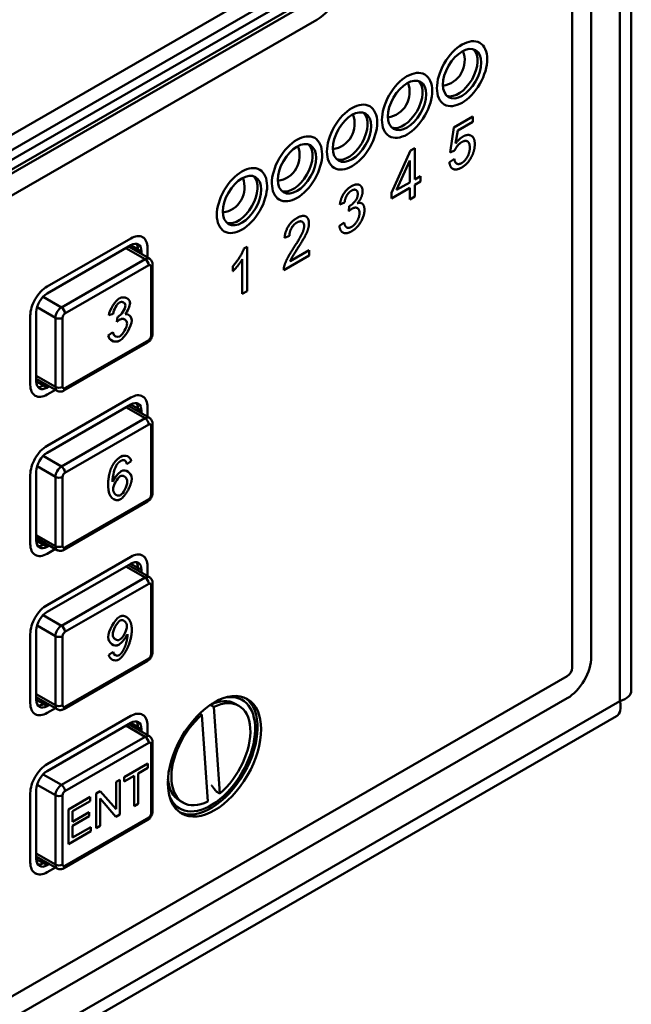
# Model space of a CAD drawing. Units: inches. Extents: x 1330 to 2001, y -1221 to 265.
# Drawn here: x 1854 to 1891, y -1149 to -1090 of the extents above; entities that cross this region are included whole.
import ezdxf

# ---------------------------------------------------------------- set-up
doc = ezdxf.new("R2010")
doc.units = ezdxf.units.IN
doc.header["$MEASUREMENT"] = 0
doc.layers.add('Visible Edges(ISO)', color=2, linetype='Continuous', lineweight=50)
doc.layers.add('Visible Tangent Edges(ISO)', color=2, linetype='Continuous', lineweight=50)

msp = doc.modelspace()

# ---------------------------------------------------------------- linework, layer by layer
at = {"layer": 'Visible Edges(ISO)'}
for p, q in [((1890.563, -1130.042), (1890.563, -1039.139)), ((1888.192, -1045.463), (1888.192, -1128.035)), ((1887.061, -1128.687), (1887.061, -1046.114)), ((1828.123, -1112.072), (1870.691, -1087.558)), ((1871.469, -1088.006), (1828.123, -1112.967)), ((1828.123, -1113.538), (1871.257, -1088.699)), ((1828.618, -1113.821), (1871.752, -1088.982)), ((1828.83, -1113.943), (1871.964, -1089.104)), ((1871.964, -1090.412), (1828.83, -1115.251)), ((1828.83, -1115.251), (1871.964, -1090.412)), ((1880.077, -1096.778), (1881.201, -1096.13)), ((1880.299, -1096.957), (1881.201, -1096.437)), ((1881.201, -1096.437), (1880.299, -1096.957)), ((1881.201, -1096.437), (1881.201, -1096.13)), ((1881.201, -1096.13), (1881.201, -1096.437)), ((1881.201, -1096.437), (1881.201, -1096.437)), ((1879.858, -1098.248), (1880.077, -1096.778)), ((1880.177, -1097.729), (1880.299, -1096.957)), ((1880.299, -1096.957), (1880.177, -1097.729)), ((1880.299, -1096.957), (1880.299, -1096.957)), ((1880.177, -1097.729), (1880.177, -1097.729)), ((1880.874, -1097.599), (1880.874, -1097.599)), ((1876.385, -1100.64), (1877.513, -1098.136)), ((1877.513, -1098.136), (1877.762, -1097.993)), ((1877.762, -1099.847), (1877.762, -1097.993)), ((1877.762, -1097.993), (1877.762, -1099.847)), ((1879.858, -1098.248), (1880.118, -1098.138)), ((1880.118, -1098.138), (1879.858, -1098.248)), ((1880.118, -1098.138), (1880.118, -1098.138)), ((1877.458, -1098.731), (1876.683, -1100.468)), ((1877.458, -1098.731), (1876.683, -1100.468)), ((1877.458, -1098.731), (1877.458, -1098.731)), ((1877.458, -1100.022), (1877.458, -1098.731)), ((1879.808, -1098.829), (1880.099, -1098.633)), ((1880.237, -1098.911), (1880.237, -1098.911)), ((1876.683, -1100.468), (1877.458, -1100.022)), ((1877.762, -1099.847), (1878.096, -1099.655)), ((1877.762, -1099.847), (1877.762, -1099.847)), ((1877.762, -1100.17), (1878.096, -1099.977)), ((1878.096, -1099.977), (1877.762, -1100.17)), ((1877.762, -1100.854), (1877.762, -1100.17)), ((1877.762, -1100.17), (1877.762, -1100.854)), ((1877.762, -1100.17), (1877.762, -1100.17)), ((1878.096, -1099.977), (1878.096, -1099.655)), ((1878.096, -1099.655), (1878.096, -1099.977)), ((1878.096, -1099.977), (1878.096, -1099.977)), ((1874.289, -1100.472), (1874.289, -1100.472)), ((1876.385, -1100.963), (1877.458, -1100.344)), ((1877.458, -1100.345), (1876.385, -1100.963)), ((1876.385, -1100.963), (1876.385, -1100.64)), ((1876.683, -1100.468), (1876.683, -1100.468)), ((1877.458, -1100.345), (1877.458, -1100.344)), ((1877.458, -1101.029), (1877.458, -1100.345)), ((1873.332, -1101.318), (1873.609, -1101.216)), ((1873.609, -1101.216), (1873.332, -1101.318)), ((1873.609, -1101.216), (1873.609, -1101.216)), ((1874.363, -1101.254), (1874.363, -1101.254)), ((1877.458, -1101.029), (1877.762, -1100.854)), ((1877.762, -1100.854), (1877.458, -1101.029)), ((1877.762, -1100.854), (1877.762, -1100.854)), ((1873.852, -1101.726), (1873.882, -1101.428)), ((1874.366, -1101.538), (1874.366, -1101.538)), ((1871.107, -1102.346), (1871.107, -1102.346)), ((1873.304, -1102.588), (1873.582, -1102.386)), ((1873.733, -1102.68), (1873.733, -1102.68)), ((1856.019, -1106.176), (1860.968, -1103.325)), ((1870.065, -1103.299), (1870.351, -1103.168)), ((1870.351, -1103.168), (1870.065, -1103.299)), ((1870.351, -1103.168), (1870.351, -1103.168)), ((1860.968, -1103.734), (1856.019, -1106.584)), ((1860.831, -1103.813), (1862.067, -1104.525)), ((1861.393, -1104.137), (1861.393, -1103.981)), ((1861.393, -1103.981), (1861.393, -1104.137)), ((1861.605, -1104.259), (1861.605, -1104.103)), ((1861.958, -1103.9), (1861.958, -1104.463)), ((1861.958, -1104.463), (1861.958, -1103.9)), ((1867.663, -1103.926), (1867.842, -1103.823)), ((1867.842, -1106.449), (1867.842, -1103.823)), ((1867.842, -1103.823), (1867.842, -1106.449)), ((1870.4, -1104.667), (1871.509, -1104.029)), ((1871.509, -1104.338), (1871.509, -1104.029)), ((1871.509, -1104.029), (1871.509, -1104.338)), ((1867.564, -1104.563), (1867.564, -1104.563)), ((1867.564, -1106.609), (1867.564, -1104.563)), ((1870.013, -1105.199), (1871.509, -1104.338)), ((1871.509, -1104.338), (1870.013, -1105.199)), ((1870.4, -1104.667), (1870.4, -1104.667)), ((1871.509, -1104.338), (1871.509, -1104.338)), ((1862.258, -1104.877), (1862.258, -1108.965)), ((1867.009, -1105.27), (1867.009, -1104.959)), ((1867.564, -1106.609), (1867.842, -1106.449)), ((1867.842, -1106.449), (1867.564, -1106.609)), ((1867.842, -1106.449), (1867.842, -1106.449)), ((1860.547, -1107.11), (1860.547, -1107.11)), ((1855.382, -1107.687), (1855.382, -1111.774)), ((1855.029, -1111.978), (1855.029, -1107.89)), ((1859.665, -1107.869), (1859.925, -1107.774)), ((1859.926, -1107.774), (1859.665, -1107.87)), ((1859.926, -1107.774), (1859.925, -1107.774)), ((1860.154, -1108.252), (1860.181, -1107.973)), ((1860.613, -1108.116), (1860.612, -1108.115)), ((1860.632, -1107.81), (1860.632, -1107.81)), ((1859.639, -1109.061), (1859.9, -1108.871)), ((1861.967, -1109.47), (1857.017, -1112.32)), ((1860.061, -1109.11), (1860.06, -1109.109)), ((1855.382, -1111.618), (1856.618, -1112.33)), ((1855.807, -1112.022), (1855.944, -1111.942)), ((1855.944, -1111.942), (1855.807, -1112.022)), ((1856.019, -1112.144), (1856.157, -1112.064)), ((1856.512, -1112.269), (1856.019, -1112.553)), ((1856.019, -1112.553), (1856.511, -1112.269)), ((1856.019, -1115.577), (1860.968, -1112.727)), ((1860.968, -1113.136), (1856.019, -1115.986)), ((1860.831, -1113.215), (1862.067, -1113.927)), ((1861.393, -1113.539), (1861.393, -1113.383)), ((1861.393, -1113.383), (1861.393, -1113.539)), ((1861.605, -1113.661), (1861.605, -1113.505)), ((1861.958, -1113.302), (1861.958, -1113.865)), ((1861.958, -1113.865), (1861.958, -1113.302)), ((1862.258, -1114.279), (1862.258, -1118.367)), ((1860.627, -1116.45), (1860.626, -1116.449)), ((1860.154, -1116.682), (1860.153, -1116.682)), ((1860.732, -1116.656), (1860.99, -1116.483)), ((1860.991, -1116.484), (1860.732, -1116.657)), ((1860.991, -1116.484), (1860.99, -1116.483)), ((1855.029, -1121.38), (1855.029, -1117.292)), ((1855.382, -1117.088), (1855.382, -1121.176)), ((1860.595, -1117.384), (1860.594, -1117.383)), ((1859.885, -1117.708), (1859.885, -1117.707)), ((1860.115, -1118.482), (1860.114, -1118.481)), ((1861.967, -1118.872), (1857.017, -1121.722)), ((1855.382, -1121.02), (1856.618, -1121.732)), ((1855.807, -1121.423), (1855.944, -1121.344)), ((1855.944, -1121.344), (1855.807, -1121.423)), ((1856.019, -1121.546), (1856.157, -1121.466)), ((1856.512, -1121.671), (1856.019, -1121.954)), ((1856.019, -1121.954), (1856.511, -1121.671)), ((1856.019, -1124.979), (1860.968, -1122.129)), ((1860.968, -1122.538), (1856.019, -1125.388)), ((1860.831, -1122.617), (1862.067, -1123.329)), ((1861.393, -1122.941), (1861.393, -1122.785)), ((1861.393, -1122.785), (1861.393, -1122.941)), ((1861.958, -1122.703), (1861.958, -1123.267)), ((1861.958, -1123.267), (1861.958, -1122.703)), ((1861.605, -1123.063), (1861.605, -1122.907)), ((1862.258, -1123.681), (1862.258, -1127.768)), ((1860.567, -1125.908), (1860.566, -1125.908)), ((1855.029, -1130.782), (1855.029, -1126.694)), ((1855.382, -1126.49), (1855.382, -1130.578)), ((1860.771, -1126.708), (1860.771, -1126.707)), ((1860.065, -1127.014), (1860.065, -1127.014)), ((1859.677, -1127.925), (1859.927, -1127.754)), ((1860.052, -1127.941), (1860.051, -1127.941)), ((1861.967, -1128.273), (1857.017, -1131.124)), ((1813.239, -1171.525), (1886.778, -1129.177)), ((1886.778, -1130.485), (1813.239, -1172.833)), ((1855.382, -1130.422), (1856.618, -1131.134)), ((1855.807, -1130.825), (1855.944, -1130.746)), ((1855.944, -1130.746), (1855.807, -1130.825)), ((1856.019, -1130.947), (1856.157, -1130.868)), ((1865.673, -1130.878), (1865.883, -1130.999)), ((1865.784, -1130.805), (1866.054, -1130.727)), ((1867.353, -1130.931), (1867.141, -1130.809)), ((1808.945, -1178.05), (1889.691, -1131.551)), ((1856.512, -1131.072), (1856.019, -1131.356)), ((1856.019, -1131.356), (1856.511, -1131.072)), ((1856.019, -1134.381), (1860.968, -1131.531)), ((1865.178, -1131.467), (1865.045, -1131.391)), ((1865.529, -1136.582), (1865.178, -1131.467)), ((1865.883, -1130.999), (1866.235, -1136.114)), ((1860.968, -1131.939), (1856.019, -1134.79)), ((1860.831, -1132.019), (1862.067, -1132.731)), ((1861.958, -1132.105), (1861.958, -1132.668)), ((1861.958, -1132.668), (1861.958, -1132.105)), ((1861.393, -1132.343), (1861.393, -1132.187)), ((1861.393, -1132.187), (1861.393, -1132.343)), ((1861.605, -1132.465), (1861.605, -1132.309)), ((1862.258, -1133.082), (1862.258, -1137.17)), ((1860.582, -1135.154), (1861.983, -1134.347)), ((1861.983, -1134.588), (1861.983, -1134.347)), ((1861.983, -1134.347), (1861.983, -1134.588)), ((1860.582, -1135.394), (1861.163, -1135.06)), ((1861.164, -1135.06), (1860.582, -1135.395)), ((1861.164, -1135.06), (1861.163, -1135.06)), ((1861.164, -1136.862), (1861.164, -1135.06)), ((1861.398, -1134.925), (1861.983, -1134.588)), ((1861.398, -1136.727), (1861.398, -1134.925)), ((1861.399, -1134.925), (1861.398, -1134.925)), ((1861.983, -1134.588), (1861.399, -1134.925)), ((1861.399, -1134.925), (1861.399, -1136.727)), ((1861.983, -1134.588), (1861.983, -1134.588)), ((1860.098, -1135.432), (1860.322, -1135.304)), ((1860.098, -1137.037), (1860.098, -1135.432)), ((1860.321, -1137.347), (1860.321, -1135.304)), ((1860.322, -1135.304), (1860.322, -1137.347)), ((1860.582, -1135.395), (1860.582, -1135.154)), ((1863.163, -1135.357), (1863.231, -1135.629)), ((1855.029, -1140.183), (1855.029, -1136.096)), ((1855.382, -1135.892), (1855.382, -1139.98)), ((1858.929, -1136.106), (1859.169, -1135.968)), ((1858.929, -1138.15), (1858.929, -1136.106)), ((1860.098, -1137.036), (1859.168, -1135.968)), ((1859.169, -1135.968), (1860.098, -1137.037)), ((1866.235, -1136.114), (1866.022, -1135.992)), ((1857.288, -1137.051), (1858.568, -1136.314)), ((1857.521, -1137.157), (1858.567, -1136.555)), ((1858.568, -1136.555), (1857.522, -1137.157)), ((1858.567, -1136.555), (1858.567, -1136.314)), ((1858.568, -1136.555), (1858.567, -1136.555)), ((1858.568, -1136.314), (1858.568, -1136.555)), ((1859.152, -1138.02), (1859.152, -1136.416)), ((1859.152, -1136.416), (1859.152, -1138.021)), ((1859.152, -1136.416), (1859.152, -1136.416)), ((1860.082, -1137.485), (1859.152, -1136.416)), ((1861.164, -1136.862), (1861.398, -1136.727)), ((1861.399, -1136.727), (1861.164, -1136.862)), ((1861.399, -1136.727), (1861.398, -1136.727)), ((1864.059, -1136.65), (1863.847, -1136.528)), ((1857.288, -1139.095), (1857.288, -1137.051)), ((1857.521, -1137.782), (1857.521, -1137.157)), ((1857.522, -1137.157), (1857.521, -1137.157)), ((1857.522, -1137.157), (1857.522, -1137.782)), ((1857.522, -1137.782), (1858.502, -1137.218)), ((1858.501, -1137.459), (1858.501, -1137.218)), ((1858.502, -1137.218), (1858.502, -1137.459)), ((1860.082, -1137.485), (1860.321, -1137.347)), ((1860.322, -1137.347), (1860.082, -1137.485)), ((1860.098, -1137.037), (1860.098, -1137.036)), ((1860.322, -1137.347), (1860.321, -1137.347)), ((1861.967, -1137.675), (1857.017, -1140.525)), ((1857.521, -1138.023), (1858.501, -1137.459)), ((1857.522, -1137.782), (1857.521, -1137.782)), ((1858.502, -1137.459), (1857.522, -1138.023)), ((1858.502, -1137.459), (1858.501, -1137.459)), ((1857.288, -1139.094), (1858.607, -1138.334)), ((1858.608, -1138.334), (1857.288, -1139.095)), ((1857.521, -1138.718), (1857.521, -1138.023)), ((1857.522, -1138.023), (1857.521, -1138.023)), ((1857.522, -1138.023), (1857.522, -1138.718)), ((1857.522, -1138.718), (1858.608, -1138.093)), ((1858.607, -1138.334), (1858.607, -1138.093)), ((1858.608, -1138.334), (1858.607, -1138.334)), ((1858.608, -1138.093), (1858.608, -1138.334)), ((1858.929, -1138.149), (1859.152, -1138.02)), ((1859.152, -1138.021), (1858.929, -1138.15)), ((1859.152, -1138.021), (1859.152, -1138.02)), ((1857.522, -1138.718), (1857.521, -1138.718)), ((1855.382, -1139.824), (1856.618, -1140.535)), ((1855.807, -1140.227), (1855.944, -1140.148)), ((1855.944, -1140.148), (1855.807, -1140.227)), ((1856.019, -1140.349), (1856.157, -1140.27)), ((1856.512, -1140.474), (1856.019, -1140.758)), ((1856.019, -1140.758), (1856.511, -1140.474))]:
    msp.add_line(p, q, dxfattribs=at)
for centre in [(1879.212, -1092.826), (1875.959, -1094.699), (1872.706, -1096.572), (1869.454, -1098.445), (1866.201, -1100.318)]:
    msp.add_arc(centre, 1.5, 278.1738, 21.95421, dxfattribs=at)
for centre, major_axis, start_param, end_param in [((1871.964, -1088.287), (-1.297, -2.253), 0.783464, 2.354261), ((1880.555, -1093.599), (-1.048, -1.82), 0.000034, 3.141559), ((1880.343, -1093.477), (-0.798, -1.387), 0.132672, 3.008921), ((1877.303, -1095.472), (-1.048, -1.82), 0.000034, 3.141559), ((1877.091, -1095.35), (-0.798, -1.387), 0.132672, 3.008921), ((1874.05, -1097.345), (-1.048, -1.82), 0.000034, 3.141559), ((1873.838, -1097.223), (-0.798, -1.387), 0.132672, 3.008921), ((1870.797, -1099.219), (-1.048, -1.82), 0.000034, 3.141559), ((1870.585, -1099.096), (-0.798, -1.387), 0.132672, 3.008921), ((1867.545, -1101.092), (-1.048, -1.82), 0.000034, 3.141559), ((1867.332, -1100.97), (-0.798, -1.387), 0.132672, 3.008921), ((1860.968, -1104.47), (0.699, 1.213), 5.495853, 7.06665), ((1860.968, -1104.47), (0.449, 0.78), 5.495853, 7.06665), ((1860.756, -1104.348), (0.449, 0.78), 5.495853, 6.045792), ((1860.756, -1104.348), (0.449, 0.78), 5.495853, 6.045792), ((1860.968, -1104.47), (0.699, 1.213), 5.495853, 6.283135), ((1856.019, -1107.32), (0.699, 1.213), 0.783464, 2.354261), ((1856.019, -1107.32), (-0.449, -0.78), 3.925057, 5.495853), ((1856.019, -1111.408), (-0.449, -0.78), 5.495853, 7.06665), ((1856.019, -1111.408), (-0.699, -1.213), 5.495853, 7.06665), ((1855.807, -1111.286), (-0.449, -0.78), 0.237393, 0.783464), ((1855.807, -1111.286), (-0.449, -0.78), 0.237393, 0.783464), ((1856.019, -1111.408), (-0.699, -1.213), 0.00005, 0.783464), ((1860.968, -1113.872), (0.699, 1.213), 5.495853, 7.06665), ((1860.968, -1113.872), (0.449, 0.78), 5.495853, 7.06665), ((1860.968, -1113.872), (0.699, 1.213), 5.495853, 6.283135), ((1860.756, -1113.75), (0.449, 0.78), 5.495853, 6.045792), ((1860.756, -1113.75), (0.449, 0.78), 5.495853, 6.045792), ((1856.019, -1116.722), (0.699, 1.213), 0.783464, 2.354261), ((1856.019, -1116.722), (-0.449, -0.78), 3.925057, 5.495853), ((1856.019, -1120.81), (-0.699, -1.213), 5.495853, 7.06665), ((1856.019, -1120.81), (-0.449, -0.78), 5.495853, 7.06665), ((1855.807, -1120.688), (-0.449, -0.78), 0.237393, 0.783464), ((1855.807, -1120.688), (-0.449, -0.78), 0.237393, 0.783464), ((1856.019, -1120.81), (-0.699, -1.213), 0.00005, 0.783464), ((1860.968, -1123.273), (0.699, 1.213), 5.495853, 7.06665), ((1860.968, -1123.273), (0.699, 1.213), 5.495853, 6.283135), ((1860.968, -1123.273), (0.449, 0.78), 5.495853, 7.06665), ((1860.756, -1123.151), (0.449, 0.78), 5.495853, 6.045792), ((1860.756, -1123.151), (0.449, 0.78), 5.495853, 6.045792), ((1856.019, -1126.124), (0.699, 1.213), 0.783464, 2.354261), ((1856.019, -1126.124), (-0.449, -0.78), 3.925057, 5.495853), ((1886.778, -1128.849), (-0.998, -1.733), 0.783464, 2.354261), ((1886.778, -1128.85), (0.2, 0.347), 3.925057, 5.495853), ((1865.706, -1133.79), (1.846, 3.206), 2.699471, 6.725307), ((1856.019, -1130.212), (-0.699, -1.213), 5.495853, 7.06665), ((1856.019, -1130.212), (-0.449, -0.78), 5.495853, 7.06665), ((1855.807, -1130.089), (-0.449, -0.78), 0.237393, 0.783464), ((1855.807, -1130.089), (-0.449, -0.78), 0.237393, 0.783464), ((1865.706, -1133.79), (-1.946, -3.38), 0.054315, 3.087278), ((1865.494, -1133.668), (1.647, 2.86), 0, 0.700451), ((1865.706, -1133.79), (1.647, 2.86), 4.153498, 6.990889), ((1856.019, -1130.212), (-0.699, -1.213), 0.00005, 0.783464), ((1860.968, -1132.675), (0.699, 1.213), 5.495853, 7.06665), ((1860.968, -1132.675), (0.699, 1.213), 5.495853, 6.283135), ((1865.706, -1133.79), (-1.647, -2.86), 4.153498, 6.990889), ((1860.968, -1132.675), (0.449, 0.78), 5.495853, 7.06665), ((1860.756, -1132.553), (0.449, 0.78), 5.495853, 6.045792), ((1860.756, -1132.553), (0.449, 0.78), 5.495853, 6.045792), ((1856.019, -1135.526), (0.699, 1.213), 0.783464, 2.354261), ((1856.019, -1135.526), (-0.449, -0.78), 3.925057, 5.495853), ((1865.494, -1133.668), (-1.647, -2.86), 5.582734, 6.283185), ((1856.019, -1139.613), (-0.699, -1.213), 5.495853, 7.06665), ((1856.019, -1139.613), (-0.449, -0.78), 5.495853, 7.06665), ((1855.807, -1139.491), (-0.449, -0.78), 0.237393, 0.783464), ((1855.807, -1139.491), (-0.449, -0.78), 0.237393, 0.783464), ((1856.019, -1139.613), (-0.699, -1.213), 0.00005, 0.783464)]:
    msp.add_ellipse(centre, major_axis=major_axis, ratio=0.578093, start_param=start_param, end_param=end_param, dxfattribs=at)
for centre, major_axis in [((1880.555, -1093.599), (1.048, 1.82)), ((1880.555, -1093.599), (0.798, 1.387)), ((1877.303, -1095.472), (1.048, 1.82)), ((1877.303, -1095.472), (0.798, 1.387)), ((1874.05, -1097.346), (1.048, 1.82)), ((1874.05, -1097.345), (0.798, 1.387)), ((1870.797, -1099.219), (1.048, 1.82)), ((1870.797, -1099.219), (0.798, 1.387)), ((1867.545, -1101.092), (1.048, 1.82)), ((1867.545, -1101.092), (0.798, 1.387)), ((1865.918, -1133.913), (1.946, 3.38))]:
    msp.add_ellipse(centre, major_axis=major_axis, ratio=0.578093, dxfattribs=at)
for points, degree in [([(1880.604, -1097.319), (1880.901, -1097.148), (1881.308, -1097.389), (1881.308, -1097.762)], 2), ([(1880.118, -1098.138), (1880.18, -1097.988), (1880.396, -1097.723), (1880.53, -1097.645)], 2), ([(1880.53, -1097.645), (1880.396, -1097.723), (1880.18, -1097.988), (1880.118, -1098.138)], 2), ([(1880.177, -1097.729), (1880.38, -1097.448), (1880.604, -1097.319)], 2), ([(1880.53, -1097.645), (1880.742, -1097.523), (1880.874, -1097.599)], 2), ([(1881.013, -1097.961), (1881.013, -1097.686), (1880.748, -1097.52), (1880.53, -1097.645)], 2), ([(1881.129, -1098.481), (1881.308, -1098.118), (1881.308, -1097.761)], 2), ([(1881.308, -1097.762), (1881.308, -1098.118), (1881.129, -1098.481)], 2), ([(1880.534, -1098.877), (1880.737, -1098.76), (1881.013, -1098.25), (1881.013, -1097.961)], 2), ([(1880.536, -1099.14), (1880.227, -1099.317), (1879.835, -1099.144), (1879.808, -1098.829)], 2), ([(1880.237, -1098.911), (1880.13, -1098.85), (1880.099, -1098.633)], 2), ([(1880.099, -1098.633), (1880.132, -1098.862), (1880.366, -1098.974), (1880.534, -1098.877)], 2), ([(1880.535, -1099.14), (1880.911, -1098.923), (1881.129, -1098.481)], 2), ([(1881.129, -1098.481), (1880.911, -1098.923), (1880.536, -1099.14)], 2), ([(1874.013, -1100.248), (1874.197, -1100.141), (1874.51, -1100.145), (1874.675, -1100.367), (1874.675, -1100.544)], 2), ([(1873.332, -1101.318), (1873.383, -1100.965), (1873.744, -1100.403), (1874.013, -1100.248)], 2), ([(1873.609, -1101.216), (1873.64, -1100.961), (1873.856, -1100.601), (1874.018, -1100.508)], 2), ([(1874.018, -1100.508), (1873.856, -1100.601), (1873.64, -1100.961), (1873.609, -1101.216)], 2), ([(1873.927, -1101.406), (1874.104, -1101.304), (1874.389, -1100.925), (1874.389, -1100.703)], 2), ([(1874.389, -1100.703), (1874.389, -1100.526), (1874.182, -1100.414), (1874.018, -1100.508)], 2), ([(1874.363, -1101.254), (1874.518, -1101.083), (1874.675, -1100.714), (1874.675, -1100.544)], 2), ([(1874.675, -1100.544), (1874.675, -1100.714), (1874.518, -1101.083), (1874.363, -1101.254)], 2), ([(1874.363, -1101.254), (1874.565, -1101.192), (1874.786, -1101.402), (1874.786, -1101.655)], 2), ([(1873.852, -1101.726), (1873.97, -1101.622), (1874.047, -1101.578)], 2), ([(1874.047, -1101.578), (1873.97, -1101.622), (1873.852, -1101.726)], 2), ([(1873.882, -1101.428), (1873.911, -1101.415), (1873.927, -1101.406)], 2), ([(1874.023, -1102.912), (1874.353, -1102.722), (1874.785, -1101.996), (1874.785, -1101.655)], 2), ([(1874.786, -1101.655), (1874.786, -1101.996), (1874.353, -1102.722), (1874.023, -1102.912)], 2), ([(1874.025, -1102.646), (1874.222, -1102.532), (1874.491, -1102.062), (1874.491, -1101.831)], 2), ([(1874.491, -1101.831), (1874.491, -1101.61), (1874.241, -1101.467), (1874.047, -1101.578)], 2), ([(1870.065, -1103.299), (1870.094, -1102.913), (1870.477, -1102.306), (1870.8, -1102.12)], 2), ([(1870.351, -1103.168), (1870.353, -1102.921), (1870.593, -1102.504), (1870.793, -1102.389)], 2), ([(1870.793, -1102.389), (1870.593, -1102.504), (1870.353, -1102.922), (1870.351, -1103.168)], 2), ([(1871.219, -1102.596), (1871.219, -1102.405), (1870.983, -1102.28), (1870.793, -1102.389)], 2), ([(1870.8, -1102.12), (1871.126, -1101.932), (1871.505, -1102.13), (1871.505, -1102.44)], 2), ([(1870.838, -1103.913), (1871.136, -1103.448), (1871.395, -1102.964), (1871.505, -1102.597), (1871.505, -1102.439)], 2), ([(1871.505, -1102.44), (1871.505, -1102.597), (1871.395, -1102.964), (1871.136, -1103.448), (1870.838, -1103.913)], 2), ([(1871.505, -1102.439), (1871.505, -1102.14), (1871.327, -1102.038)], 2), ([(1873.733, -1102.68), (1873.628, -1102.619), (1873.582, -1102.386)], 2), ([(1873.582, -1102.386), (1873.63, -1102.632), (1873.859, -1102.741), (1874.025, -1102.646)], 2), ([(1870.593, -1103.898), (1870.96, -1103.336), (1871.219, -1102.78), (1871.219, -1102.596)], 2), ([(1874.023, -1102.912), (1873.725, -1103.084), (1873.332, -1102.899), (1873.304, -1102.588)], 2), ([(1867.009, -1104.959), (1867.242, -1104.699), (1867.59, -1104.138), (1867.663, -1103.926)], 2), ([(1870.046, -1104.957), (1870.103, -1104.746), (1870.355, -1104.26), (1870.593, -1103.898)], 2), ([(1870.4, -1104.667), (1870.446, -1104.553), (1870.588, -1104.298), (1870.838, -1103.913)], 2), ([(1870.838, -1103.913), (1870.588, -1104.298), (1870.446, -1104.553), (1870.4, -1104.667)], 2), ([(1867.564, -1104.563), (1867.464, -1104.731), (1867.138, -1105.14), (1867.009, -1105.27)], 2), ([(1870.013, -1105.199), (1870.01, -1105.085), (1870.046, -1104.957)], 2), ([(1859.665, -1107.87), (1859.714, -1107.539), (1860.052, -1107.012), (1860.304, -1106.866)], 3), ([(1859.925, -1107.774), (1859.954, -1107.534), (1860.156, -1107.198), (1860.308, -1107.11)], 3), ([(1860.309, -1107.11), (1860.157, -1107.198), (1859.955, -1107.535), (1859.926, -1107.774)], 3), ([(1860.304, -1106.866), (1860.477, -1106.767), (1860.77, -1106.77), (1860.925, -1106.978), (1860.925, -1107.144)], 4), ([(1860.308, -1107.11), (1860.388, -1107.064), (1860.478, -1107.07), (1860.547, -1107.11)], 3), ([(1860.656, -1107.293), (1860.656, -1107.127), (1860.462, -1107.022), (1860.309, -1107.11)], 3), ([(1860.632, -1107.81), (1860.777, -1107.649), (1860.924, -1107.303), (1860.924, -1107.144)], 3), ([(1860.925, -1107.144), (1860.925, -1107.303), (1860.778, -1107.65), (1860.632, -1107.81)], 3), ([(1860.924, -1107.144), (1860.924, -1107.068), (1860.892, -1106.984), (1860.829, -1106.914), (1860.748, -1106.867)], 4), ([(1860.223, -1107.952), (1860.39, -1107.856), (1860.656, -1107.501), (1860.656, -1107.293)], 3), ([(1860.154, -1108.251), (1860.263, -1108.155), (1860.336, -1108.113)], 2), ([(1860.336, -1108.113), (1860.264, -1108.155), (1860.154, -1108.252)], 2), ([(1860.181, -1107.973), (1860.209, -1107.961), (1860.223, -1107.952)], 2), ([(1860.313, -1109.364), (1860.622, -1109.186), (1861.028, -1108.505), (1861.028, -1108.186)], 3), ([(1861.028, -1108.186), (1861.028, -1108.506), (1860.623, -1109.186), (1860.314, -1109.364)], 3), ([(1860.752, -1108.351), (1860.752, -1108.143), (1860.517, -1108.009), (1860.336, -1108.113)], 3), ([(1860.336, -1108.113), (1860.426, -1108.061), (1860.531, -1108.068), (1860.612, -1108.115)], 3), ([(1860.632, -1107.81), (1860.821, -1107.752), (1861.028, -1107.949), (1861.028, -1108.186)], 3), ([(1861.028, -1108.186), (1861.028, -1108.035), (1860.944, -1107.901), (1860.835, -1107.838)], 3), ([(1860.06, -1109.109), (1859.984, -1109.065), (1859.921, -1108.984), (1859.899, -1108.872)], 3), ([(1859.9, -1108.871), (1859.945, -1109.101), (1860.16, -1109.204), (1860.315, -1109.114)], 3), ([(1860.315, -1109.114), (1860.5, -1109.008), (1860.752, -1108.568), (1860.752, -1108.351)], 3), ([(1860.314, -1109.364), (1860.034, -1109.525), (1859.665, -1109.352), (1859.639, -1109.061)], 3), ([(1859.842, -1109.362), (1859.978, -1109.44), (1860.159, -1109.452), (1860.313, -1109.364)], 3), ([(1859.855, -1116.807), (1860.052, -1116.413), (1860.388, -1116.22)], 2), ([(1860.371, -1116.475), (1860.521, -1116.389), (1860.626, -1116.449)], 2), ([(1860.634, -1116.454), (1860.527, -1116.386), (1860.372, -1116.476)], 2), ([(1860.388, -1116.22), (1860.639, -1116.075), (1860.959, -1116.216), (1860.991, -1116.484)], 3), ([(1860.732, -1116.657), (1860.697, -1116.5), (1860.634, -1116.454)], 2), ([(1860.99, -1116.483), (1860.976, -1116.366), (1860.906, -1116.272), (1860.811, -1116.217)], 3), ([(1859.627, -1117.973), (1859.627, -1117.262), (1859.855, -1116.807)], 2), ([(1859.885, -1117.707), (1859.888, -1117.337), (1860.03, -1116.855), (1860.153, -1116.682)], 3), ([(1860.154, -1116.682), (1860.031, -1116.856), (1859.888, -1117.338), (1859.885, -1117.708)], 3), ([(1860.153, -1116.682), (1860.247, -1116.547), (1860.371, -1116.475)], 2), ([(1860.372, -1116.476), (1860.247, -1116.548), (1860.154, -1116.682)], 2), ([(1860.401, -1117.083), (1860.661, -1116.934), (1861.028, -1117.165), (1861.028, -1117.517)], 3), ([(1859.885, -1117.708), (1859.979, -1117.487), (1860.252, -1117.169), (1860.401, -1117.083)], 3), ([(1860.347, -1117.379), (1860.171, -1117.481), (1859.925, -1117.916), (1859.925, -1118.153)], 3), ([(1860.348, -1117.38), (1860.171, -1117.481), (1859.926, -1117.916), (1859.926, -1118.154)], 3), ([(1860.594, -1117.383), (1860.518, -1117.339), (1860.427, -1117.333), (1860.347, -1117.379)], 3), ([(1860.76, -1117.69), (1860.76, -1117.436), (1860.527, -1117.276), (1860.348, -1117.38)], 3), ([(1860.363, -1118.736), (1860.554, -1118.627), (1860.855, -1118.242), (1861.028, -1117.746), (1861.028, -1117.516)], 4), ([(1861.028, -1117.517), (1861.028, -1117.747), (1860.855, -1118.243), (1860.555, -1118.627), (1860.364, -1118.737)], 4), ([(1861.028, -1117.516), (1861.028, -1117.328), (1860.923, -1117.175), (1860.785, -1117.095)], 3), ([(1860.364, -1118.737), (1860.037, -1118.925), (1859.627, -1118.608), (1859.627, -1117.973)], 3), ([(1859.925, -1118.153), (1859.925, -1118.242), (1859.962, -1118.351), (1860.033, -1118.434), (1860.114, -1118.481)], 4), ([(1859.926, -1118.154), (1859.926, -1118.309), (1860.04, -1118.527), (1860.244, -1118.559), (1860.357, -1118.494)], 4), ([(1860.357, -1118.494), (1860.524, -1118.398), (1860.76, -1117.954), (1860.76, -1117.69)], 3), ([(1859.967, -1118.735), (1860.092, -1118.806), (1860.234, -1118.811), (1860.363, -1118.736)], 3), ([(1859.638, -1126.882), (1859.638, -1126.508), (1860.018, -1125.835), (1860.304, -1125.67)], 3), ([(1860.304, -1125.67), (1860.511, -1125.551), (1860.854, -1125.611), (1861.032, -1125.986), (1861.032, -1126.436)], 4), ([(1861.031, -1126.436), (1861.031, -1126.168), (1860.968, -1125.926), (1860.845, -1125.762), (1860.7, -1125.679)], 4), ([(1860.336, -1125.9), (1860.161, -1126), (1859.906, -1126.474), (1859.906, -1126.736)], 3), ([(1860.336, -1125.9), (1860.162, -1126.001), (1859.906, -1126.475), (1859.906, -1126.737)], 3), ([(1860.33, -1127.02), (1860.509, -1126.916), (1860.742, -1126.489), (1860.742, -1126.231)], 3), ([(1860.742, -1126.231), (1860.742, -1125.971), (1860.504, -1125.803), (1860.336, -1125.9)], 3), ([(1860.566, -1125.908), (1860.493, -1125.865), (1860.408, -1125.858), (1860.336, -1125.9)], 3), ([(1860.265, -1127.322), (1860.002, -1127.474), (1859.638, -1127.243), (1859.638, -1126.882)], 3), ([(1859.906, -1126.736), (1859.906, -1126.86), (1859.974, -1126.961), (1860.065, -1127.014)], 3), ([(1859.906, -1126.737), (1859.906, -1126.97), (1860.149, -1127.124), (1860.33, -1127.02)], 3), ([(1860.264, -1127.322), (1860.423, -1127.231), (1860.693, -1126.896), (1860.771, -1126.707)], 3), ([(1860.771, -1126.708), (1860.694, -1126.896), (1860.424, -1127.231), (1860.265, -1127.322)], 3), ([(1860.271, -1128.191), (1860.505, -1128.056), (1860.855, -1127.564), (1861.031, -1126.907), (1861.031, -1126.436)], 4), ([(1861.032, -1126.436), (1861.032, -1126.907), (1860.855, -1127.564), (1860.506, -1128.057), (1860.272, -1128.192)], 4), ([(1860.278, -1127.941), (1860.398, -1127.872), (1860.58, -1127.64), (1860.695, -1127.361), (1860.773, -1126.955), (1860.773, -1126.767)], 5), ([(1860.773, -1126.767), (1860.773, -1126.748), (1860.771, -1126.708)], 2), ([(1859.881, -1127.312), (1860, -1127.38), (1860.143, -1127.392), (1860.264, -1127.322)], 3), ([(1860.272, -1128.192), (1860.024, -1128.334), (1859.709, -1128.196), (1859.677, -1127.925)], 3), ([(1859.927, -1127.754), (1859.96, -1127.94), (1860.139, -1128.021), (1860.278, -1127.941)], 3), ([(1860.051, -1127.941), (1859.99, -1127.906), (1859.942, -1127.842), (1859.927, -1127.755)], 3), ([(1859.857, -1128.195), (1859.976, -1128.263), (1860.134, -1128.27), (1860.271, -1128.191)], 3)]:
    msp.add_open_spline(points, degree=degree, dxfattribs=at)
for points, degree, knots in [([(1881.308, -1097.761), (1881.308, -1097.389), (1881.103, -1097.267), (1881.101, -1097.267)], 2, [-2, -2, -2, -1, -0.991663, -0.991663, -0.991663]), ([(1880.001, -1099.215), (1880.015, -1099.224), (1880.227, -1099.317), (1880.535, -1099.14)], 2, [-1.079977, -1.079977, -1.079977, -1, 0, 0, 0]), ([(1874.018, -1100.508), (1874.182, -1100.414), (1874.287, -1100.471), (1874.289, -1100.472)], 2, [-2, -2, -2, -1, -0.980517, -0.980517, -0.980517]), ([(1874.675, -1100.544), (1874.675, -1100.367), (1874.558, -1100.21), (1874.51, -1100.182)], 2, [-3, -3, -3, -2, -1.582342, -1.582342, -1.582342]), ([(1874.785, -1101.655), (1874.785, -1101.402), (1874.654, -1101.277), (1874.63, -1101.263)], 2, [-2, -2, -2, -1, -0.812034, -0.812034, -0.812034]), ([(1874.047, -1101.578), (1874.24, -1101.467), (1874.366, -1101.538), (1874.366, -1101.538)], 2, [-2, -2, -2, -1, -0.998021, -0.998021, -0.998021]), ([(1870.793, -1102.389), (1870.983, -1102.28), (1871.104, -1102.344), (1871.107, -1102.346)], 2, [-2, -2, -2, -1, -0.972294, -0.972294, -0.972294]), ([(1873.503, -1102.978), (1873.515, -1102.985), (1873.725, -1103.084), (1874.023, -1102.912)], 2, [-1.066478, -1.066478, -1.066478, -1, 0, 0, 0]), ([(1862.067, -1104.525), (1862.095, -1104.542), (1862.122, -1104.562), (1862.167, -1104.608), (1862.186, -1104.633), (1862.216, -1104.684), (1862.227, -1104.71), (1862.244, -1104.76), (1862.25, -1104.784), (1862.257, -1104.832), (1862.258, -1104.855), (1862.258, -1104.877)], 3, [5.4958534, 5.4958534, 5.4958534, 5.4958534, 5.6533198, 5.6533198, 5.8107862, 5.8107862, 5.9682526, 5.9682526, 6.1257189, 6.1257189, 6.2831853, 6.2831853, 6.2831853, 6.2831853]), ([(1867.009, -1105.27), (1867.138, -1105.14), (1867.464, -1104.731), (1867.564, -1104.563)], 2, [-1.999727, -1.999727, -1.999727, -1, 0, 0, 0]), ([(1862.258, -1108.965), (1862.258, -1109.009), (1862.253, -1109.051), (1862.234, -1109.129), (1862.22, -1109.167), (1862.187, -1109.238), (1862.168, -1109.272), (1862.123, -1109.336), (1862.097, -1109.366), (1862.038, -1109.422), (1862.005, -1109.448), (1861.967, -1109.47)], 3, [0, 0, 0, 0, 0.314159, 0.314159, 0.628319, 0.628319, 0.942478, 0.942478, 1.256637, 1.256637, 1.570796, 1.570796, 1.570796, 1.570796]), ([(1857.017, -1112.32), (1856.998, -1112.331), (1856.977, -1112.341), (1856.933, -1112.359), (1856.909, -1112.366), (1856.857, -1112.377), (1856.829, -1112.38), (1856.77, -1112.379), (1856.739, -1112.375), (1856.677, -1112.359), (1856.646, -1112.346), (1856.618, -1112.33)], 3, [1.5707963, 1.5707963, 1.5707963, 1.5707963, 1.7274892, 1.7274892, 1.8841821, 1.8841821, 2.040875, 2.040875, 2.1975679, 2.1975679, 2.3542608, 2.3542608, 2.3542608, 2.3542608]), ([(1862.067, -1113.927), (1862.095, -1113.944), (1862.122, -1113.964), (1862.167, -1114.01), (1862.186, -1114.035), (1862.216, -1114.086), (1862.227, -1114.111), (1862.244, -1114.162), (1862.25, -1114.186), (1862.257, -1114.234), (1862.258, -1114.257), (1862.258, -1114.279)], 3, [5.4958534, 5.4958534, 5.4958534, 5.4958534, 5.6533198, 5.6533198, 5.8107862, 5.8107862, 5.9682526, 5.9682526, 6.1257189, 6.1257189, 6.2831853, 6.2831853, 6.2831853, 6.2831853]), ([(1862.258, -1118.367), (1862.258, -1118.411), (1862.253, -1118.452), (1862.234, -1118.531), (1862.22, -1118.568), (1862.187, -1118.64), (1862.168, -1118.673), (1862.123, -1118.738), (1862.097, -1118.768), (1862.038, -1118.824), (1862.005, -1118.849), (1861.967, -1118.872)], 3, [0, 0, 0, 0, 0.314159, 0.314159, 0.628319, 0.628319, 0.942478, 0.942478, 1.256637, 1.256637, 1.570796, 1.570796, 1.570796, 1.570796]), ([(1857.017, -1121.722), (1856.998, -1121.733), (1856.977, -1121.743), (1856.933, -1121.761), (1856.909, -1121.768), (1856.857, -1121.778), (1856.829, -1121.781), (1856.77, -1121.781), (1856.739, -1121.777), (1856.677, -1121.761), (1856.646, -1121.748), (1856.618, -1121.732)], 3, [1.5707963, 1.5707963, 1.5707963, 1.5707963, 1.7274892, 1.7274892, 1.8841821, 1.8841821, 2.040875, 2.040875, 2.1975679, 2.1975679, 2.3542608, 2.3542608, 2.3542608, 2.3542608]), ([(1862.067, -1123.329), (1862.095, -1123.345), (1862.122, -1123.366), (1862.167, -1123.412), (1862.186, -1123.437), (1862.216, -1123.488), (1862.227, -1123.513), (1862.244, -1123.563), (1862.25, -1123.588), (1862.257, -1123.636), (1862.258, -1123.658), (1862.258, -1123.681)], 3, [5.4958534, 5.4958534, 5.4958534, 5.4958534, 5.6533198, 5.6533198, 5.8107862, 5.8107862, 5.9682526, 5.9682526, 6.1257189, 6.1257189, 6.2831853, 6.2831853, 6.2831853, 6.2831853]), ([(1862.258, -1127.768), (1862.258, -1127.813), (1862.253, -1127.854), (1862.234, -1127.933), (1862.22, -1127.97), (1862.187, -1128.041), (1862.168, -1128.075), (1862.123, -1128.139), (1862.097, -1128.17), (1862.038, -1128.225), (1862.005, -1128.251), (1861.967, -1128.273)], 3, [0, 0, 0, 0, 0.314159, 0.314159, 0.628319, 0.628319, 0.942478, 0.942478, 1.256637, 1.256637, 1.570796, 1.570796, 1.570796, 1.570796]), ([(1889.889, -1130.656), (1890.106, -1130.586), (1890.277, -1130.492), (1890.505, -1130.277), (1890.563, -1130.16), (1890.563, -1130.042)], 3, [0, 0, 0, 0, 0.0942046, 0.0942046, 0.1855286, 0.1855286, 0.1855286, 0.1855286]), ([(1889.691, -1131.551), (1889.694, -1131.549), (1889.698, -1131.547), (1889.806, -1131.48), (1889.878, -1131.363), (1889.94, -1131.052), (1889.934, -1130.866), (1889.889, -1130.656)], 3, [0.1850731, 0.1850731, 0.1850731, 0.1850731, 0.188363, 0.188363, 0.2825214, 0.2825214, 0.3710062, 0.3710062, 0.3710062, 0.3710062]), ([(1857.017, -1131.124), (1856.998, -1131.135), (1856.977, -1131.145), (1856.933, -1131.162), (1856.909, -1131.17), (1856.857, -1131.18), (1856.829, -1131.183), (1856.77, -1131.183), (1856.739, -1131.179), (1856.677, -1131.163), (1856.646, -1131.15), (1856.618, -1131.134)], 3, [1.5707963, 1.5707963, 1.5707963, 1.5707963, 1.7274892, 1.7274892, 1.8841821, 1.8841821, 2.040875, 2.040875, 2.1975679, 2.1975679, 2.3542608, 2.3542608, 2.3542608, 2.3542608]), ([(1862.067, -1132.731), (1862.095, -1132.747), (1862.122, -1132.768), (1862.167, -1132.814), (1862.186, -1132.839), (1862.216, -1132.889), (1862.227, -1132.915), (1862.244, -1132.965), (1862.25, -1132.99), (1862.257, -1133.037), (1862.258, -1133.06), (1862.258, -1133.082)], 3, [5.4958534, 5.4958534, 5.4958534, 5.4958534, 5.6533198, 5.6533198, 5.8107862, 5.8107862, 5.9682526, 5.9682526, 6.1257189, 6.1257189, 6.2831853, 6.2831853, 6.2831853, 6.2831853]), ([(1862.258, -1137.17), (1862.258, -1137.214), (1862.253, -1137.256), (1862.234, -1137.335), (1862.22, -1137.372), (1862.187, -1137.443), (1862.168, -1137.477), (1862.123, -1137.541), (1862.097, -1137.571), (1862.038, -1137.627), (1862.005, -1137.653), (1861.967, -1137.675)], 3, [0, 0, 0, 0, 0.314159, 0.314159, 0.628319, 0.628319, 0.942478, 0.942478, 1.256637, 1.256637, 1.570796, 1.570796, 1.570796, 1.570796]), ([(1857.017, -1140.525), (1856.998, -1140.537), (1856.977, -1140.547), (1856.933, -1140.564), (1856.909, -1140.572), (1856.857, -1140.582), (1856.829, -1140.585), (1856.77, -1140.584), (1856.739, -1140.581), (1856.677, -1140.564), (1856.646, -1140.552), (1856.618, -1140.535)], 3, [1.5707963, 1.5707963, 1.5707963, 1.5707963, 1.7274892, 1.7274892, 1.8841821, 1.8841821, 2.040875, 2.040875, 2.1975679, 2.1975679, 2.3542608, 2.3542608, 2.3542608, 2.3542608])]:
    msp.add_open_spline(points, degree=degree, knots=knots, dxfattribs=at)
msp.add_rational_spline([(1866.022, -1135.992), (1865.88, -1135.804), (1865.749, -1135.631)], [1, 1.00269802302, 1.00357523419], degree=2, dxfattribs=at)
at = {"layer": 'Visible Tangent Edges(ISO)'}
for p, q in [((1889.889, -1130.656), (1889.889, -1040.399)), ((1871.964, -1090.412), (1871.964, -1090.412)), ((1880.53, -1097.645), (1880.53, -1097.645)), ((1881.308, -1097.762), (1881.308, -1097.761)), ((1881.129, -1098.481), (1881.129, -1098.481)), ((1880.536, -1099.14), (1880.535, -1099.14)), ((1874.018, -1100.508), (1874.018, -1100.508)), ((1874.675, -1100.544), (1874.675, -1100.544)), ((1874.047, -1101.578), (1874.047, -1101.578)), ((1874.786, -1101.655), (1874.785, -1101.655)), ((1870.793, -1102.389), (1870.793, -1102.389)), ((1871.505, -1102.44), (1871.505, -1102.439)), ((1874.023, -1102.912), (1874.023, -1102.912)), ((1860.684, -1103.898), (1861.817, -1104.55)), ((1860.966, -1103.735), (1861.393, -1103.981)), ((1861.393, -1103.981), (1861.605, -1104.103)), ((1861.958, -1103.9), (1861.958, -1103.9)), ((1870.838, -1103.913), (1870.838, -1103.913)), ((1861.817, -1104.55), (1856.867, -1107.4)), ((1857.079, -1107.768), (1862.029, -1104.917)), ((1862.171, -1104.999), (1862.171, -1109.087)), ((1855.781, -1106.775), (1856.867, -1107.4)), ((1860.309, -1107.11), (1860.308, -1107.11)), ((1860.925, -1107.144), (1860.924, -1107.144)), ((1855.428, -1107.387), (1856.514, -1108.012)), ((1856.514, -1108.012), (1856.514, -1112.1)), ((1856.938, -1112.1), (1856.938, -1108.012)), ((1860.336, -1108.113), (1860.336, -1108.113)), ((1861.028, -1108.186), (1861.028, -1108.186)), ((1862.029, -1109.332), (1857.079, -1112.182)), ((1860.314, -1109.364), (1860.313, -1109.364)), ((1855.382, -1111.449), (1856.514, -1112.1)), ((1855.807, -1112.022), (1855.382, -1111.777)), ((1856.019, -1112.144), (1855.807, -1112.022)), ((1856.019, -1112.553), (1856.019, -1112.553)), ((1860.684, -1113.299), (1861.817, -1113.952)), ((1860.966, -1113.137), (1861.393, -1113.383)), ((1861.393, -1113.383), (1861.605, -1113.505)), ((1861.958, -1113.302), (1861.958, -1113.302)), ((1861.817, -1113.952), (1856.867, -1116.802)), ((1857.079, -1117.169), (1862.029, -1114.319)), ((1862.171, -1114.401), (1862.171, -1118.489)), ((1855.781, -1116.176), (1856.867, -1116.802)), ((1855.428, -1116.789), (1856.514, -1117.414)), ((1860.372, -1116.476), (1860.371, -1116.475)), ((1856.514, -1117.414), (1856.514, -1121.502)), ((1856.938, -1121.502), (1856.938, -1117.414)), ((1860.348, -1117.38), (1860.347, -1117.379)), ((1861.028, -1117.517), (1861.028, -1117.516)), ((1859.926, -1118.154), (1859.925, -1118.153)), ((1862.029, -1118.734), (1857.079, -1121.584)), ((1860.364, -1118.737), (1860.363, -1118.736)), ((1855.382, -1120.85), (1856.514, -1121.502)), ((1855.807, -1121.423), (1855.382, -1121.179)), ((1856.019, -1121.546), (1855.807, -1121.423)), ((1856.019, -1121.954), (1856.019, -1121.954)), ((1860.684, -1122.701), (1861.817, -1123.353)), ((1860.966, -1122.539), (1861.393, -1122.785)), ((1861.393, -1122.785), (1861.605, -1122.907)), ((1861.958, -1122.703), (1861.958, -1122.703)), ((1861.817, -1123.353), (1856.867, -1126.204)), ((1857.079, -1126.571), (1862.029, -1123.721)), ((1862.171, -1123.803), (1862.171, -1127.891)), ((1855.781, -1125.578), (1856.867, -1126.204)), ((1855.428, -1126.191), (1856.514, -1126.816)), ((1860.336, -1125.9), (1860.336, -1125.9)), ((1856.514, -1126.816), (1856.514, -1130.904)), ((1856.938, -1130.904), (1856.938, -1126.816)), ((1859.906, -1126.737), (1859.906, -1126.736)), ((1861.032, -1126.436), (1861.031, -1126.436)), ((1860.265, -1127.322), (1860.264, -1127.322)), ((1862.029, -1128.136), (1857.079, -1130.986)), ((1860.272, -1128.192), (1860.271, -1128.191)), ((1855.382, -1130.252), (1856.514, -1130.904)), ((1809.703, -1176.832), (1889.889, -1130.656)), ((1855.807, -1130.825), (1855.382, -1130.581)), ((1856.019, -1130.947), (1855.807, -1130.825)), ((1856.019, -1131.356), (1856.019, -1131.356)), ((1860.684, -1132.103), (1861.817, -1132.755)), ((1860.966, -1131.941), (1861.393, -1132.187)), ((1861.958, -1132.105), (1861.958, -1132.105)), ((1861.393, -1132.187), (1861.605, -1132.309)), ((1861.817, -1132.755), (1856.867, -1135.605)), ((1857.079, -1135.973), (1862.029, -1133.123)), ((1862.171, -1133.205), (1862.171, -1137.292)), ((1855.781, -1134.98), (1856.867, -1135.605)), ((1855.428, -1135.593), (1856.514, -1136.218)), ((1856.514, -1136.218), (1856.514, -1140.306)), ((1856.938, -1140.306), (1856.938, -1136.218)), ((1862.029, -1137.537), (1857.079, -1140.388)), ((1855.382, -1139.654), (1856.514, -1140.306)), ((1855.807, -1140.227), (1855.382, -1139.983)), ((1856.019, -1140.349), (1855.807, -1140.227)), ((1856.019, -1140.758), (1856.019, -1140.758))]:
    msp.add_line(p, q, dxfattribs=at)
for centre, major_axis, ratio, start_param, end_param in [((1861.817, -1104.959), (0.25, 0.433), 0.578093, 0, 0.783464), ((1861.817, -1104.795), (-0.15, 0.26), 0.578093, 3.928925, 5.499721), ((1862.029, -1105.081), (0.1, 0.173), 0.578093, 5.495853, 7.06665), ((1861.958, -1104.877), (0.3, 0), 0.575862, 5.497787, 6.283185), ((1856.867, -1107.809), (-0.25, -0.433), 0.578093, 3.925057, 5.495853), ((1856.867, -1107.645), (0.15, -0.26), 0.578093, 0.787332, 2.358128), ((1856.726, -1107.89), (0.3, 0), 0.575862, 3.926991, 5.497787), ((1857.079, -1107.931), (0.1, 0.173), 0.578093, 0.783464, 2.354261), ((1861.817, -1109.21), (0.15, -0.26), 0.578093, 0, 0.787332), ((1862.029, -1109.168), (-0.1, -0.173), 0.578093, 0.783464, 2.354261), ((1861.958, -1108.965), (0.3, 0), 0.575862, 5.497787, 6.283185), ((1856.726, -1111.978), (0.3, 0), 0.575862, 3.926991, 5.497787), ((1856.867, -1111.897), (-0.25, -0.433), 0.578093, 5.495853, 6.283185), ((1857.079, -1112.019), (-0.1, -0.173), 0.578093, 5.495853, 7.06665), ((1856.867, -1112.06), (0.15, -0.26), 0.578093, 0, 0.787332), ((1861.817, -1114.36), (0.25, 0.433), 0.578093, 0, 0.783464), ((1861.817, -1114.197), (-0.15, 0.26), 0.578093, 3.928925, 5.499721), ((1862.029, -1114.482), (0.1, 0.173), 0.578093, 5.495853, 7.06665), ((1861.958, -1114.279), (0.3, 0), 0.575862, 5.497787, 6.283185), ((1856.867, -1117.211), (-0.25, -0.433), 0.578093, 3.925057, 5.495853), ((1856.867, -1117.047), (0.15, -0.26), 0.578093, 0.787332, 2.358128), ((1856.726, -1117.292), (0.3, 0), 0.575862, 3.926991, 5.497787), ((1857.079, -1117.333), (0.1, 0.173), 0.578093, 0.783464, 2.354261), ((1861.817, -1118.612), (0.15, -0.26), 0.578093, 0, 0.787332), ((1862.029, -1118.57), (-0.1, -0.173), 0.578093, 0.783464, 2.354261), ((1861.958, -1118.367), (0.3, 0), 0.575862, 5.497787, 6.283185), ((1856.726, -1121.38), (0.3, 0), 0.575862, 3.926991, 5.497787), ((1856.867, -1121.298), (-0.25, -0.433), 0.578093, 5.495853, 6.283185), ((1857.079, -1121.421), (-0.1, -0.173), 0.578093, 5.495853, 7.06665), ((1856.867, -1121.462), (0.15, -0.26), 0.578093, 0, 0.787332), ((1861.817, -1123.762), (0.25, 0.433), 0.578093, 0, 0.783464), ((1861.817, -1123.599), (-0.15, 0.26), 0.578093, 3.928925, 5.499721), ((1862.029, -1123.884), (0.1, 0.173), 0.578093, 5.495853, 7.06665), ((1861.958, -1123.681), (0.3, 0), 0.575862, 5.497787, 6.283185), ((1856.867, -1126.612), (-0.25, -0.433), 0.578093, 3.925057, 5.495853), ((1856.867, -1126.449), (0.15, -0.26), 0.578093, 0.787332, 2.358128), ((1856.726, -1126.694), (0.3, 0), 0.575862, 3.926991, 5.497787), ((1857.079, -1126.735), (0.1, 0.173), 0.578093, 0.783464, 2.354261), ((1862.029, -1127.972), (-0.1, -0.173), 0.578093, 0.783464, 2.354261), ((1861.958, -1127.768), (0.3, 0), 0.575862, 5.497787, 6.283185), ((1861.817, -1128.013), (0.15, -0.26), 0.578093, 0, 0.787332), ((1856.726, -1130.782), (0.3, 0), 0.575862, 3.926991, 5.497787), ((1856.867, -1130.7), (-0.25, -0.433), 0.578093, 5.495853, 6.283185), ((1857.079, -1130.822), (-0.1, -0.173), 0.578093, 5.495853, 7.06665), ((1856.867, -1130.864), (0.15, -0.26), 0.578093, 0, 0.787332), ((1861.817, -1133.164), (0.25, 0.433), 0.578093, 0, 0.783464), ((1861.817, -1133), (-0.15, 0.26), 0.578093, 3.928925, 5.499721), ((1862.029, -1133.286), (0.1, 0.173), 0.578093, 5.495853, 7.06665), ((1861.958, -1133.082), (0.3, 0), 0.575862, 5.497787, 6.283185), ((1856.867, -1136.014), (-0.25, -0.433), 0.578093, 3.925057, 5.495853), ((1856.867, -1135.851), (0.15, -0.26), 0.578093, 0.787332, 2.358128), ((1856.726, -1136.096), (0.3, 0), 0.575862, 3.926991, 5.497787), ((1857.079, -1136.136), (0.1, 0.173), 0.578093, 0.783464, 2.354261), ((1862.029, -1137.374), (-0.1, -0.173), 0.578093, 0.783464, 2.354261), ((1861.958, -1137.17), (0.3, 0), 0.575862, 5.497787, 6.283185), ((1861.817, -1137.415), (0.15, -0.26), 0.578093, 0, 0.787332), ((1856.726, -1140.183), (0.3, 0), 0.575862, 3.926991, 5.497787), ((1856.867, -1140.102), (-0.25, -0.433), 0.578093, 5.495853, 6.283185), ((1857.079, -1140.224), (-0.1, -0.173), 0.578093, 5.495853, 7.06665), ((1856.867, -1140.266), (0.15, -0.26), 0.578093, 0, 0.787332)]:
    msp.add_ellipse(centre, major_axis=major_axis, ratio=ratio, start_param=start_param, end_param=end_param, dxfattribs=at)

doc.saveas('drawing.dxf')
